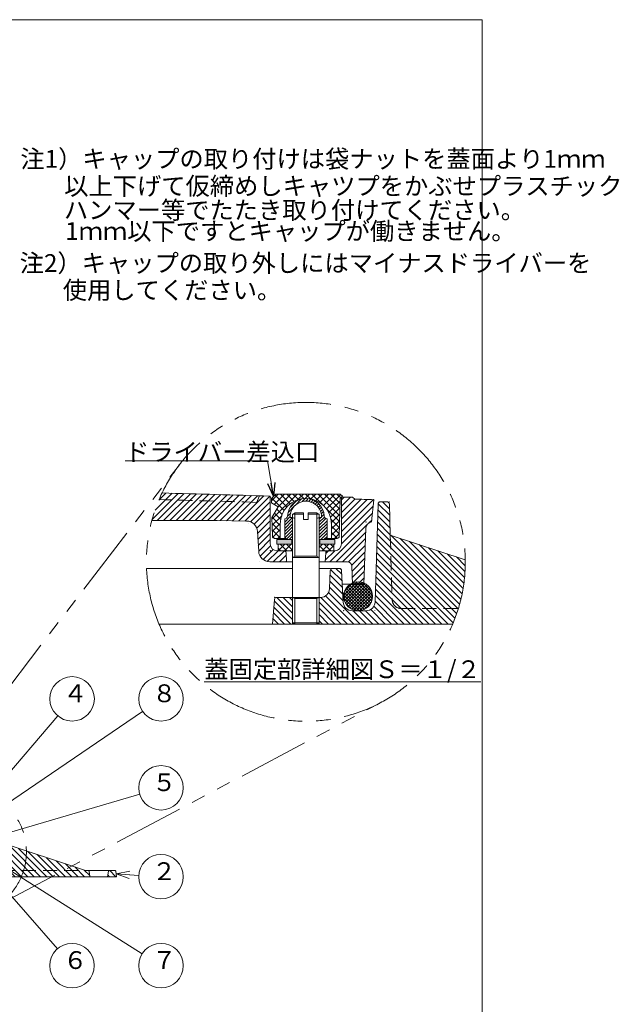
# Model space of a CAD drawing. Units: inches. Extents: x 636 to 2125, y -2594 to -744.
# Drawn here: x 1451 to 2125, y -1851 to -744 of the extents above; entities that cross this region are included whole.
import ezdxf

# ---------------------------------------------------------------- set-up
doc = ezdxf.new("R2010")
doc.units = ezdxf.units.IN
doc.header["$LTSCALE"] = 5
doc.header["$MEASUREMENT"] = 0
doc.header["$PDMODE"] = 65
doc.header["$PDSIZE"] = 0.2
doc.linetypes.add('HIDDEN2', pattern=[4.7625, 3.175, -1.5875])
doc.linetypes.add('PHANTOM2', pattern=[31.75, 15.875, -3.175, 3.175, -3.175, 3.175, -3.175])
doc.layers.add('1', color=7, linetype='Continuous', lineweight=0)
doc.styles.add('MTSTANDARD', font='MONOTXT.shx', dxfattribs={"bigfont": 'EXTFONT.shx'})
doc.styles.get("Standard").update_dxf_attribs({"font": 'MONOTXT.shx', "width": 0.8, "bigfont": 'EXTFONT.shx'})
doc.dimstyles.new('DIMSTYEX_3', dxfattribs={"dimscale": 5, "dimtxt": 4, "dimasz": 3, "dimexe": 1, "dimexo": 1, "dimgap": 0, "dimtad": 3, "dimdec": 3, "dimdsep": 46, "dimtxsty": 'Standard', "dimblk": 'OPEN30', "dimcen": 0, "dimclrd": 1, "dimclre": 1, "dimclrt": 7, "dimadec": 3, "dimazin": 2, "dimtfac": 0.5, "dimtdec": 4, "dimtofl": 0, "dimtmove": 0, "dimatfit": 3, "dimldrblk": 'OPEN30', "dimfxl": 1, "dimtolj": 1, "dimtzin": 0, "dimlwd": -1, "dimlwe": -1, "dimarcsym": 0})
pattern_1 = [(315, (0, 0), (3.535534, 3.535534), [])]
pattern_2 = [(45, (0, 0), (-3.535534, 3.535534), []), (135, (0, 0), (-3.535534, -3.535534), [])]

# ---------------------------------------------------------------- blocks, each defined once
blk = doc.blocks.new('_OPEN30')
at = {"color": 0, "linetype": 'ByBlock', "lineweight": -2}
for p, q in [((-1, 0.268), (0, 0)), ((-1, 0.268), (0, 0)), ((0, 0), (-1, -0.268)), ((0, 0), (-1, 0)), ((0, 0), (-1, -0.268)), ((0, 0), (-1, 0))]:
    blk.add_line(p, q, dxfattribs=at)
blk = doc.blocks.new('BALN2')
at = {"layer": '1', "color": 1, "linetype": 'ByBlock'}
blk.add_circle((123.1, 144.7), 25, dxfattribs=at)
at = {"layer": '1', "color": 7, "linetype": 'Continuous', "insert": (113.1, 134.7), "char_height": 20, "attachment_point": 7, "line_spacing_factor": 0.78125, "style": 'MTSTANDARD'}
blk.add_mtext('４', dxfattribs=at)
at = {"layer": '1', "color": 1, "linetype": 'ByBlock'}
blk.add_leader([(0, 0), (106.9, 125.7)], dimstyle='DIMSTYEX_3', override={"dimclrd": 0}, dxfattribs=at)
blk = doc.blocks.new('BALN3')
at = {"layer": '1', "color": 1, "linetype": 'ByBlock'}
blk.add_circle((210.1, 62), 25, dxfattribs=at)
at = {"layer": '1', "color": 7, "linetype": 'Continuous', "insert": (200.1, 52), "char_height": 20, "attachment_point": 7, "line_spacing_factor": 0.78125, "style": 'MTSTANDARD'}
blk.add_mtext('５', dxfattribs=at)
at = {"layer": '1', "color": 1, "linetype": 'ByBlock'}
blk.add_leader([(0, 0), (186.1, 54.9)], dimstyle='DIMSTYEX_3', override={"dimclrd": 0}, dxfattribs=at)
blk = doc.blocks.new('BALN4')
at = {"layer": '1', "color": 1, "linetype": 'ByBlock'}
blk.add_circle((95.9, -110), 25, dxfattribs=at)
at = {"layer": '1', "color": 7, "linetype": 'Continuous', "insert": (85.9, -120), "char_height": 20, "attachment_point": 7, "line_spacing_factor": 0.78125, "style": 'MTSTANDARD'}
blk.add_mtext('６', dxfattribs=at)
at = {"layer": '1', "color": 1, "linetype": 'ByBlock'}
blk.add_leader([(0, 0), (79.5, -91.2)], dimstyle='DIMSTYEX_3', override={"dimclrd": 0}, dxfattribs=at)
blk = doc.blocks.new('BALN5')
at = {"layer": '1', "color": 1, "linetype": 'ByBlock'}
blk.add_circle((210.6, -133), 25, dxfattribs=at)
at = {"layer": '1', "color": 7, "linetype": 'Continuous', "insert": (200.6, -143), "char_height": 20, "attachment_point": 7, "line_spacing_factor": 0.78125, "style": 'MTSTANDARD'}
blk.add_mtext('７', dxfattribs=at)
at = {"layer": '1', "color": 1, "linetype": 'ByBlock'}
blk.add_leader([(0, 0), (189.4, -119.6)], dimstyle='DIMSTYEX_3', override={"dimclrd": 0}, dxfattribs=at)
blk = doc.blocks.new('BALN6')
at = {"layer": '1', "color": 1, "linetype": 'ByBlock'}
blk.add_circle((207.6, 141.5), 25, dxfattribs=at)
at = {"layer": '1', "color": 7, "linetype": 'Continuous', "insert": (197.6, 131.5), "char_height": 20, "attachment_point": 7, "line_spacing_factor": 0.78125, "style": 'MTSTANDARD'}
blk.add_mtext('８', dxfattribs=at)
at = {"layer": '1', "color": 1, "linetype": 'ByBlock'}
blk.add_leader([(0, 0), (186.9, 127.4)], dimstyle='DIMSTYEX_3', override={"dimclrd": 0}, dxfattribs=at)
blk = doc.blocks.new('BALN7')
at = {"layer": '1', "color": 1, "linetype": 'ByBlock'}
blk.add_circle((50.4, -3.1), 25, dxfattribs=at)
at = {"layer": '1', "color": 7, "linetype": 'Continuous', "insert": (40.4, -13.1), "char_height": 20, "attachment_point": 7, "line_spacing_factor": 0.78125, "style": 'MTSTANDARD'}
blk.add_mtext('２', dxfattribs=at)
at = {"layer": '1', "color": 1, "linetype": 'ByBlock'}
blk.add_leader([(0, 0), (25.5, -1.6)], dimstyle='DIMSTYEX_3', override={"dimclrd": 0}, dxfattribs=at)

msp = doc.modelspace()

# ---------------------------------------------------------------- hatches: boundary and pattern name
at = {"layer": '1', "linetype": 'Continuous'}
h = msp.add_hatch(dxfattribs=at)
h.set_pattern_fill('_U', scale=5, angle=45, style=0, pattern_type=0)
h.set_pattern_definition([(45, (0, 0), (-3.535534, 3.535534), [])])
edge = h.paths.add_edge_path(flags=0)
edge.add_line((1732.9101, -1281.3058), (1731.6601, -1280.0558))
edge.add_line((1731.6601, -1280.0558), (1731.8192, -1279.8967))
edge.add_arc((1047.9101, -22676.5216), 21407.5521, 88.16925476, 88.49210523)
edge.add_arc((1772.9101, -1353.8058), 179.2499, 154.4100012, 165.0191513)
edge.add_line((1599.7525, -1307.4704), (1672.9101, -1307.345))
edge.add_line((1672.9101, -1307.345), (1706.2014, -1307.9486))
edge.add_arc((1705.9748, -1320.4465), 12.5, 2.6961213, 88.9612528, ccw=False)
edge.add_line((1718.461, -1319.8586), (1719.8492, -1341.8376))
edge.add_arc((1732.3353, -1341.2496), 12.5, 182.6961213, 270)
edge.add_line((1732.3353, -1353.7496), (1751.2434, -1353.7496))
edge.add_line((1751.2434, -1353.7496), (1750.5657, -1343.5833))
edge.add_arc((1748.0712, -1343.7496), 2.5, 3.8140748, 77.8276061)
edge.add_line((1748.5984, -1341.3058), (1741.6601, -1341.3058))
edge.add_line((1741.6601, -1341.3058), (1741.6601, -1341.2496))
edge.add_line((1741.6601, -1341.2496), (1740.4101, -1341.2496))
edge.add_arc((1740.4101, -1333.7496), 7.5, 180, 270, ccw=False)
edge.add_line((1732.9101, -1333.7496), (1732.9101, -1281.3058))
edge = h.paths.add_edge_path(flags=0)
edge.add_arc((1847.6494, -1316.404), 7.5, 97.5795141, 177.9545915, ccw=False)
edge.add_line((1846.6601, -1308.9695), (1849.1601, -1283.9695))
edge.add_arc((1047.9101, -22676.5216), 21407.5521, 87.85501076, 87.9119237)
edge.add_line((1827.9101, -1283.1841), (1825.4101, -1281.2496))
edge.add_line((1825.4101, -1281.2496), (1812.9663, -1281.2496))
edge.add_line((1812.9663, -1281.2496), (1812.9101, -1281.3058))
edge.add_line((1812.9101, -1281.3058), (1812.9101, -1333.7496))
edge.add_arc((1805.4101, -1333.7496), 7.5, 270, 360, ccw=False)
edge.add_line((1805.4101, -1341.2496), (1804.1601, -1341.2496))
edge.add_line((1804.1601, -1341.2496), (1804.1601, -1341.3058))
edge.add_line((1804.1601, -1341.3058), (1797.2219, -1341.3058))
edge.add_arc((1797.749, -1343.7496), 2.5, 102.1723939, 176.1859252)
edge.add_line((1795.2545, -1343.5833), (1794.5768, -1353.7496))
edge.add_line((1794.5768, -1353.7496), (1819.7498, -1353.7496))
edge.add_arc((1819.7498, -1358.7496), 5, 1.8630307, 90, ccw=False)
edge.add_line((1824.7471, -1358.5871), (1825.3629, -1377.5194))
edge.add_arc((1831.6601, -1392.4996), 16.25, 67.1824316, 112.8001538, ccw=False)
edge.add_line((1837.9618, -1377.5213), (1840.1541, -1316.1363))
h = msp.add_hatch(dxfattribs=at)
h.set_pattern_fill('_U', scale=2.5, angle=45, style=0, pattern_type=0)
h.set_pattern_definition([(45, (0, 0), (-1.767767, 1.767767), [])])
edge = h.paths.add_edge_path(flags=0)
edge.add_line((1757.9054, -1303.8058), (1755.2915, -1303.8058))
edge.add_arc((1772.9054, -1303.1808), 17.625, -2.0321913, 182.0321913, ccw=False)
edge.add_line((1790.5193, -1303.8058), (1787.9101, -1303.8058))
edge.add_line((1787.9101, -1303.8058), (1787.9101, -1328.8011))
edge.add_line((1787.9101, -1328.8011), (1793.5304, -1328.8004))
edge.add_line((1793.5304, -1328.8004), (1796.6554, -1326.9962))
edge.add_line((1796.6554, -1326.9962), (1796.6554, -1305.6155))
edge.add_line((1796.6554, -1305.6155), (1794.7658, -1304.5246))
edge.add_arc((1796.0158, -1302.3595), 2.5, 182.0354026, 240, ccw=False)
edge.add_arc((1772.9054, -1303.1808), 20.625, 2.0354026, 90.0333968)
edge.add_arc((1772.9101, -1311.3058), 28.75, 90, 90.0333968, ccw=False)
edge.add_arc((1772.9101, -1311.3058), 28.75, 0, 90, ccw=False)
edge.add_line((1801.6601, -1311.3058), (1801.6601, -1327.5558))
edge.add_line((1801.6601, -1327.5558), (1807.9786, -1327.5558))
edge.add_arc((1807.9786, -1325.0558), 2.5, 270, 358.4078897)
edge.add_line((1810.4777, -1325.1253), (1811.6609, -1282.5551))
edge.add_line((1811.6609, -1282.5551), (1814.1601, -1280.0558))
edge.add_line((1814.1601, -1280.0558), (1811.6601, -1277.5558))
edge.add_line((1811.6601, -1277.5558), (1772.9101, -1277.5558))
edge.add_line((1772.9101, -1277.5558), (1734.1601, -1277.5558))
edge.add_line((1734.1601, -1277.5558), (1731.6601, -1280.0558))
edge.add_line((1731.6601, -1280.0558), (1734.1593, -1282.5551))
edge.add_line((1734.1593, -1282.5551), (1735.3425, -1325.1253))
edge.add_arc((1737.8416, -1325.0558), 2.5, 181.5921103, 270)
edge.add_line((1737.8416, -1327.5558), (1750.1182, -1327.5558))
edge.add_line((1750.1182, -1327.5558), (1752.2898, -1328.8058))
edge.add_line((1752.2898, -1328.8058), (1757.9054, -1328.8051))
edge.add_line((1757.9054, -1328.8051), (1757.9054, -1303.8058))
edge = h.paths.add_edge_path(flags=0)
edge.add_arc((1772.9101, -1311.3058), 28.75, 0, 90, ccw=False)
edge.add_line((1801.6601, -1311.3058), (1801.6601, -1327.5558))
edge.add_line((1801.6601, -1327.5558), (1807.9786, -1327.5558))
edge.add_arc((1807.9786, -1325.0558), 2.5, 270, 358.4078897)
edge.add_line((1810.4777, -1325.1253), (1811.6609, -1282.5551))
edge.add_line((1811.6609, -1282.5551), (1814.1601, -1280.0558))
edge.add_line((1814.1601, -1280.0558), (1811.6601, -1277.5558))
edge.add_line((1811.6601, -1277.5558), (1772.9101, -1277.5558))
edge.add_line((1772.9101, -1277.5558), (1734.1601, -1277.5558))
edge.add_line((1734.1601, -1277.5558), (1731.6601, -1280.0558))
edge.add_line((1731.6601, -1280.0558), (1734.1593, -1282.5551))
edge.add_line((1734.1593, -1282.5551), (1735.3425, -1325.1253))
edge.add_arc((1737.8416, -1325.0558), 2.5, 181.5921103, 270)
edge.add_line((1737.8416, -1327.5558), (1750.1182, -1327.5558))
edge.add_line((1750.1182, -1327.5558), (1749.1554, -1327.0016))
edge.add_line((1749.1554, -1327.0016), (1749.1554, -1305.6101))
edge.add_line((1749.1554, -1305.6101), (1751.0422, -1304.524))
edge.add_arc((1749.795, -1302.3573), 2.5, 299.9249721, 357.9590939)
edge.add_arc((1772.9054, -1303.1808), 20.625, 89.9868437, 177.9590939, ccw=False)
h = msp.add_hatch(dxfattribs=at)
h.set_pattern_fill('_U', scale=5, angle=45, style=0, double=1, pattern_type=0)
h.set_pattern_definition(pattern_2)
edge = h.paths.add_edge_path(flags=0)
edge.add_arc((1772.8933, -1311.3058), 28.75, 90, 180)
edge.add_line((1744.1433, -1311.3058), (1744.1433, -1327.5558))
edge.add_line((1744.1433, -1327.5558), (1737.8161, -1327.5558))
edge.add_arc((1737.8161, -1325.0558), 2.5, 269.4293379, 270, ccw=False)
edge.add_arc((1737.7912, -1325.0558), 2.5, 181.5921103, 270, ccw=False)
edge.add_line((1735.2921, -1325.1253), (1734.7024, -1303.908))
edge.add_line((1734.7024, -1303.908), (1741.6433, -1291.886))
edge.add_line((1741.6433, -1291.886), (1734.2496, -1287.6172))
edge.add_line((1734.2496, -1287.6172), (1734.1099, -1282.5891))
edge.add_line((1734.1099, -1282.5891), (1739.1861, -1277.5558))
edge.add_line((1739.1861, -1277.5558), (1772.8933, -1277.5558))
edge.add_line((1772.8933, -1277.5558), (1811.6433, -1277.5558))
edge.add_line((1811.6433, -1277.5558), (1814.1433, -1280.0558))
edge.add_line((1814.1433, -1280.0558), (1811.6441, -1282.5551))
edge.add_line((1811.6441, -1282.5551), (1810.4609, -1325.1253))
edge.add_arc((1807.9619, -1325.0558), 2.5, 270, 358.4078897, ccw=False)
edge.add_line((1807.9619, -1327.5558), (1801.6433, -1327.5558))
edge.add_line((1801.6433, -1327.5558), (1801.6433, -1311.3058))
edge.add_arc((1772.8933, -1311.3058), 28.75, 0, 90)
h = msp.add_hatch(dxfattribs=at)
h.set_pattern_fill('_U', scale=5, angle=315, style=0, pattern_type=0)
h.set_pattern_definition(pattern_1)
edge = h.paths.add_edge_path(flags=0)
edge.add_line((1944.3165, -1406.2496), (1879.9646, -1406.2496))
edge.add_arc((1879.9646, -1396.2496), 10, 181.718358, 270, ccw=False)
edge.add_line((1869.9691, -1396.5495), (1867.7851, -1323.7496))
edge.add_line((1867.7851, -1323.7496), (1866.7329, -1288.6747))
edge.add_arc((1864.234, -1288.7496), 2.5, 1.718358, 90)
edge.add_line((1864.234, -1286.2496), (1856.5847, -1286.2496))
edge.add_arc((1856.5847, -1288.7496), 2.5, 90, 178.2465951)
edge.add_line((1854.0859, -1288.6731), (1850.7069, -1399.0556))
edge.add_arc((1840.7115, -1398.7496), 10, 270, 358.2465951, ccw=False)
edge.add_line((1840.7115, -1408.7496), (1824.8976, -1408.7496))
edge.add_arc((1824.8976, -1398.7496), 10, 183.0127875, 270, ccw=False)
edge.add_line((1814.9114, -1399.2752), (1813.0348, -1363.6182))
edge.add_arc((1810.5382, -1363.7496), 2.5, 3.0127875, 90)
edge.add_line((1810.5382, -1361.2496), (1802.8121, -1361.2496))
edge.add_arc((1802.8121, -1363.7496), 2.5, 90, 177.70939)
edge.add_line((1800.3141, -1363.6497), (1799.4941, -1384.1493))
edge.add_arc((1789.5021, -1383.7496), 10, 270, 357.70939, ccw=False)
edge.add_line((1789.5021, -1393.7496), (1787.9101, -1393.7496))
edge.add_line((1787.9101, -1393.7496), (1787.9101, -1422.3063))
edge.add_line((1787.9101, -1422.3063), (1785.4101, -1423.7496))
edge.add_line((1785.4101, -1423.7496), (1797.9101, -1423.7496))
edge.add_line((1797.9101, -1423.7496), (1937.9507, -1423.7496))
edge.add_arc((1772.9101, -1353.8058), 179.2499, 337.0328856, 342.9878999)
edge = h.paths.add_edge_path(flags=0)
edge.add_line((1757.9101, -1393.7496), (1740.2104, -1393.7496))
edge.add_arc((1740.2104, -1396.2496), 2.5, 90, 175.2363583)
edge.add_line((1737.7191, -1396.042), (1735.4101, -1423.7496))
edge.add_line((1735.4101, -1423.7496), (1757.9101, -1423.7496))
edge.add_line((1757.9101, -1423.7496), (1757.9101, -1393.7496))
edge = h.paths.add_edge_path(flags=0)
edge.add_line((1952.1459, -1351.5607), (1867.7851, -1323.7496))
edge.add_line((1867.7851, -1323.7496), (1869.9691, -1396.5495))
edge.add_arc((1879.9646, -1396.2496), 10, 181.718358, 270)
edge.add_line((1879.9646, -1406.2496), (1944.3165, -1406.2496))
edge.add_arc((1772.9101, -1353.8058), 179.2499, 342.9878999, 360.7176744)
h = msp.add_hatch(color=7, dxfattribs=at)
h.paths.add_polyline_path([(1757.2851, -1328.8058), (1740.4101, -1328.8058), (1740.4101, -1333.8058), (1757.2851, -1333.8058)], flags=0)
h.paths.add_polyline_path([(1805.4101, -1328.8058), (1788.5351, -1328.8058), (1788.5351, -1333.8058), (1805.4101, -1333.8058)], flags=0)
h = msp.add_hatch(dxfattribs=at)
h.set_pattern_fill('_U', scale=5, angle=45, style=0, double=1, pattern_type=0)
h.set_pattern_definition(pattern_2)
edge = h.paths.add_edge_path(flags=0)
edge.add_line((1757.9101, -1333.8058), (1741.6601, -1333.8058))
edge.add_line((1741.6601, -1333.8058), (1741.6601, -1341.2496))
edge.add_line((1741.6601, -1341.2496), (1748.0712, -1341.2496))
edge.add_arc((1748.0712, -1343.7496), 2.5, 77.8276061, 90, ccw=False)
edge.add_line((1748.5984, -1341.3058), (1757.9101, -1341.3058))
edge.add_line((1757.9101, -1341.3058), (1757.9101, -1333.8058))
edge = h.paths.add_edge_path(flags=0)
edge.add_line((1804.1601, -1333.8058), (1787.9101, -1333.8058))
edge.add_line((1787.9101, -1333.8058), (1787.9101, -1341.3058))
edge.add_line((1787.9101, -1341.3058), (1795.4101, -1341.3058))
edge.add_line((1795.4101, -1341.3058), (1797.2219, -1341.3058))
edge.add_arc((1797.749, -1343.7496), 2.5, 90, 102.1723939, ccw=False)
edge.add_line((1797.749, -1341.2496), (1804.1601, -1341.2496))
edge.add_line((1804.1601, -1341.2496), (1804.1601, -1333.8058))
h = msp.add_hatch(dxfattribs=at)
h.set_pattern_fill('_U', scale=2.5, angle=45, style=0, double=1, pattern_type=0)
h.set_pattern_definition([(45, (0, 0), (-1.767767, 1.767767), []), (135, (0, 0), (-1.767767, -1.767767), [])])
edge = h.paths.add_edge_path(flags=0)
edge.add_arc((1831.6601, -1392.4996), 16.25, 67.1824316, 112.8001538)
edge.add_line((1825.3629, -1377.5194), (1825.4101, -1378.9695))
edge.add_line((1825.4101, -1378.9695), (1837.9101, -1378.9695))
edge.add_line((1837.9101, -1378.9695), (1837.9618, -1377.5213))
edge = h.paths.add_edge_path(flags=0)
edge.add_line((1837.9618, -1377.5213), (1837.9101, -1378.9695))
edge.add_line((1837.9101, -1378.9695), (1825.4101, -1378.9695))
edge.add_line((1825.4101, -1378.9695), (1822.6602, -1378.9695))
edge.add_arc((1831.6601, -1392.4996), 16.25, 123.6307137, 427.1824316)
edge = h.paths.add_edge_path(flags=0)
edge.add_arc((1831.6601, -1392.4996), 16.25, 112.8001538, 123.6307137)
edge.add_line((1822.6602, -1378.9695), (1825.4101, -1378.9695))
edge.add_line((1825.4101, -1378.9695), (1825.3629, -1377.5194))
h = msp.add_hatch(dxfattribs=at)
h.set_pattern_fill('_U', scale=5, angle=315, style=0, pattern_type=0)
h.set_pattern_definition(pattern_1)
edge = h.paths.add_edge_path(flags=0)
edge.add_arc((1558.1753, -1701.8732), 1, 8.1301024, 90)
edge.add_line((1558.1753, -1700.8732), (1551.9098, -1700.8732))
edge.add_arc((1551.9098, -1701.8732), 1, 90, 171.8698976)
edge.add_line((1550.9199, -1701.7318), (1550.0426, -1707.8732))
edge.add_line((1550.0426, -1707.8732), (1560.0426, -1707.8732))
edge.add_line((1560.0426, -1707.8732), (1559.1652, -1701.7318))
edge = h.paths.add_edge_path(flags=0)
edge.add_arc((1528.1753, -1701.8732), 1, 8.1301024, 90)
edge.add_line((1528.1753, -1700.8732), (1525.0426, -1700.8732))
edge.add_line((1525.0426, -1700.8732), (1429.8135, -1700.8732))
edge.add_arc((1429.8135, -1696.8732), 4, 181.718358, 270, ccw=False)
edge.add_line((1425.8153, -1696.9931), (1424.9417, -1667.8732))
edge.add_line((1424.9417, -1667.8732), (1424.5208, -1653.8432))
edge.add_arc((1423.5212, -1653.8732), 1, 1.718358, 90)
edge.add_line((1423.5212, -1652.8732), (1420.4615, -1652.8732))
edge.add_arc((1420.4615, -1653.8732), 1, 90, 178.2465951)
edge.add_line((1419.462, -1653.8426), (1418.1104, -1697.9956))
edge.add_arc((1414.1123, -1697.8732), 4, 270, 358.2465951, ccw=False)
edge.add_line((1414.1123, -1701.8732), (1407.7867, -1701.8732))
edge.add_arc((1407.7867, -1697.8732), 4, 183.0127875, 270, ccw=False)
edge.add_line((1403.7922, -1698.0834), (1403.0416, -1683.8206))
edge.add_arc((1402.0429, -1683.8732), 1, 3.0127875, 90)
edge.add_line((1402.0429, -1682.8732), (1398.9525, -1682.8732))
edge.add_arc((1398.9525, -1683.8732), 1, 90, 177.70939)
edge.add_line((1397.9533, -1683.8332), (1397.6253, -1692.0331))
edge.add_arc((1393.6285, -1691.8732), 4, 270, 357.70939, ccw=False)
edge.add_line((1393.6285, -1695.8732), (1392.9917, -1695.8732))
edge.add_line((1392.9917, -1695.8732), (1392.9917, -1707.2959))
edge.add_line((1392.9917, -1707.2959), (1391.9917, -1707.8732))
edge.add_line((1391.9917, -1707.8732), (1396.9917, -1707.8732))
edge.add_line((1396.9917, -1707.8732), (1530.0426, -1707.8732))
edge.add_line((1530.0426, -1707.8732), (1529.1652, -1701.7318))
edge = h.paths.add_edge_path(flags=0)
edge.add_line((1424.9417, -1667.8732), (1425.8153, -1696.9931))
edge.add_arc((1429.8135, -1696.8732), 4, 181.718358, 270)
edge.add_line((1429.8135, -1700.8732), (1525.0426, -1700.8732))
edge.add_line((1525.0426, -1700.8732), (1424.9417, -1667.8732))
edge = h.paths.add_edge_path(flags=0)
edge.add_line((1380.9917, -1695.8732), (1373.9118, -1695.8732))
edge.add_arc((1373.9118, -1696.8732), 1, 90, 175.2363583)
edge.add_line((1372.9153, -1696.7902), (1371.9917, -1707.8732))
edge.add_line((1371.9917, -1707.8732), (1380.9917, -1707.8732))
edge.add_line((1380.9917, -1707.8732), (1380.9917, -1695.8732))
edge = h.paths.add_edge_path(flags=0)
edge.add_arc((795.0309, -1683.8732), 1, 2.29061, 90)
edge.add_line((795.0309, -1682.8732), (791.9404, -1682.8732))
edge.add_arc((791.9404, -1683.8732), 1, 90, 176.9872125)
edge.add_line((790.9418, -1683.8206), (790.1911, -1698.0834))
edge.add_arc((786.1967, -1697.8732), 4, 270, 356.9872125, ccw=False)
edge.add_line((786.1967, -1701.8732), (779.8711, -1701.8732))
edge.add_arc((779.8711, -1697.8732), 4, 181.7534049, 270, ccw=False)
edge.add_line((775.873, -1697.9956), (774.5214, -1653.8426))
edge.add_arc((773.5218, -1653.8732), 1, 1.7534049, 90)
edge.add_line((773.5218, -1652.8732), (770.4621, -1652.8732))
edge.add_arc((770.4621, -1653.8732), 1, 90, 178.281642)
edge.add_line((769.4626, -1653.8432), (768.1081, -1698.9931))
edge.add_arc((764.1099, -1698.8732), 4, 270, 358.281642, ccw=False)
edge.add_line((764.1099, -1702.8732), (763.6097, -1702.8732))
edge.add_arc((763.6097, -1701.8732), 1, 206.5650512, 270, ccw=False)
edge.add_line((762.7153, -1702.3204), (762.2681, -1701.426))
edge.add_arc((761.3737, -1701.8732), 1, 26.5650512, 90)
edge.add_line((761.3737, -1700.8732), (753.859, -1700.8732))
edge.add_arc((753.859, -1701.8732), 1, 90, 171.8698976)
edge.add_line((752.869, -1701.7318), (751.9917, -1707.8732))
edge.add_line((751.9917, -1707.8732), (796.9917, -1707.8732))
edge.add_line((796.9917, -1707.8732), (796.0301, -1683.8332))

# ---------------------------------------------------------------- linework, layer by layer
at = {"layer": '1', "color": 7, "linetype": 'Continuous'}
for p, q in [((635.9808, -744.1593), (1970.9808, -744.1593)), ((1970.9808, -744.1593), (1970.9808, -2594.1593)), ((1732.9101, -1333.7496), (1732.9101, -1279.9316)), ((1734.1099, -1282.5891), (1739.1861, -1277.5558)), ((1734.1099, -1282.5891), (1734.2496, -1287.6172)), ((1739.1861, -1277.5558), (1772.8933, -1277.5558)), ((1772.8933, -1277.5558), (1811.6433, -1277.5558)), ((1811.6441, -1282.5551), (1810.4609, -1325.1253)), ((1811.6433, -1277.5558), (1814.1433, -1280.0558)), ((1814.1433, -1280.0558), (1811.6441, -1282.5551)), ((1812.9101, -1333.7496), (1812.9101, -1281.3058)), ((1812.9663, -1281.2496), (1825.4101, -1281.2496)), ((1825.4101, -1281.2496), (1827.9101, -1283.1841)), ((1849.1601, -1283.9695), (1846.6601, -1308.9695)), ((1734.2496, -1287.6172), (1741.6433, -1291.886)), ((1741.6433, -1291.886), (1734.6534, -1303.9929)), ((1850.7069, -1399.0556), (1854.0859, -1288.6731)), ((1856.5847, -1286.2496), (1864.234, -1286.2496)), ((1866.7329, -1288.6747), (1867.7851, -1323.7496)), ((1734.7024, -1303.908), (1735.2921, -1325.1253)), ((1751.0422, -1304.524), (1749.1554, -1305.6101)), ((1749.1554, -1327.0016), (1749.1554, -1305.6101)), ((1757.9054, -1303.8058), (1755.2915, -1303.8058)), ((1757.9054, -1303.8058), (1757.9054, -1328.8058)), ((1760.4054, -1305.2492), (1757.9054, -1303.8058)), ((1760.4101, -1298.7496), (1757.9101, -1300.193)), ((1757.9101, -1300.193), (1757.9101, -1422.3063)), ((1770.4101, -1300.193), (1757.9101, -1300.193)), ((1760.4101, -1298.7496), (1760.4101, -1347.3063)), ((1760.4101, -1298.7496), (1770.4101, -1298.7496)), ((1770.4101, -1306.2496), (1770.4101, -1298.7496)), ((1775.4101, -1306.2496), (1770.4101, -1306.2496)), ((1775.4101, -1298.7496), (1785.4101, -1298.7496)), ((1775.4101, -1298.7496), (1775.4101, -1306.2496)), ((1787.9101, -1300.193), (1775.4101, -1300.193)), ((1787.9054, -1303.8058), (1785.4054, -1305.2492)), ((1785.4101, -1347.3063), (1785.4101, -1298.7496)), ((1787.9101, -1300.193), (1785.4101, -1298.7496)), ((1787.9054, -1328.8058), (1787.9054, -1303.8058)), ((1787.9101, -1422.3063), (1787.9101, -1300.193)), ((1790.5193, -1303.8058), (1787.9101, -1303.8058)), ((1794.7658, -1304.5246), (1796.6554, -1305.6155)), ((1796.6554, -1305.6155), (1796.6554, -1326.9962)), ((1599.7525, -1307.4704), (1672.9101, -1307.345)), ((1672.9101, -1307.345), (1706.2014, -1307.9486)), ((1744.1433, -1311.3058), (1744.1433, -1327.5558)), ((1801.6433, -1311.3058), (1801.6433, -1327.5558)), ((1840.1541, -1316.1363), (1837.9101, -1378.9695)), ((1719.8492, -1341.8376), (1718.461, -1319.8586)), ((1744.1433, -1327.5558), (1737.8161, -1327.5558)), ((1744.1433, -1327.5558), (1750.1182, -1327.5558)), ((1752.2898, -1328.8058), (1749.1554, -1327.0016)), ((1793.5304, -1328.8004), (1796.6554, -1326.9962)), ((1807.9619, -1327.5558), (1795.686, -1327.5558)), ((1867.7851, -1323.7496), (1952.1459, -1351.5607)), ((1740.4101, -1333.8058), (1740.4101, -1328.8058)), ((1740.4101, -1328.8058), (1757.9101, -1328.8058)), ((1757.9101, -1333.8058), (1740.4101, -1333.8058)), ((1741.6601, -1341.3058), (1741.6601, -1333.8058)), ((1757.2851, -1333.8058), (1757.2851, -1328.8058)), ((1757.9101, -1341.3058), (1757.9101, -1333.8058)), ((1787.9101, -1328.8058), (1805.4101, -1328.8058)), ((1787.9101, -1341.3058), (1787.9101, -1333.8058)), ((1805.4101, -1333.8058), (1787.9101, -1333.8058)), ((1788.5351, -1333.8058), (1788.5351, -1328.8058)), ((1804.1601, -1333.8058), (1804.1601, -1341.3058)), ((1805.4101, -1328.8058), (1805.4101, -1333.8058)), ((1748.0712, -1341.2496), (1740.4101, -1341.2496)), ((1757.9101, -1341.3058), (1741.6601, -1341.3058)), ((1750.4101, -1341.3058), (1757.9101, -1341.3058)), ((1751.2434, -1353.7496), (1750.5657, -1343.5833)), ((1760.4101, -1347.3063), (1757.9101, -1348.7496)), ((1787.9101, -1348.7496), (1757.9101, -1348.7496)), ((1760.4101, -1347.3063), (1785.4101, -1347.3063)), ((1787.9101, -1348.7496), (1785.4101, -1347.3063)), ((1795.4101, -1341.2496), (1787.9101, -1341.2496)), ((1804.1601, -1341.3058), (1787.9101, -1341.3058)), ((1794.5768, -1353.7496), (1795.2545, -1343.5833)), ((1797.749, -1341.2496), (1805.4101, -1341.2496)), ((1593.8148, -1361.2496), (1757.9101, -1361.2496)), ((1751.2434, -1353.7496), (1732.3353, -1353.7496)), ((1751.2434, -1353.7496), (1757.9101, -1353.7496)), ((1787.9101, -1353.7496), (1819.7498, -1353.7496)), ((1787.9101, -1361.2496), (1800.4101, -1361.2496)), ((1802.8121, -1361.2496), (1810.5382, -1361.2496)), ((1824.7471, -1358.5871), (1825.4101, -1378.9695)), ((1799.4941, -1384.1493), (1800.3141, -1363.6497)), ((1813.0348, -1363.6182), (1814.9114, -1399.2752)), ((1813.9627, -1378.9695), (1825.4101, -1378.9695)), ((1837.9101, -1378.9695), (1825.4101, -1378.9695)), ((1789.5021, -1393.7496), (1740.2104, -1393.7496)), ((1757.9101, -1393.7496), (1757.9101, -1423.7496)), ((1787.9101, -1393.7496), (1757.9101, -1393.7496)), ((1757.9101, -1393.7496), (1760.4101, -1395.193)), ((1787.9101, -1393.7496), (1785.4101, -1395.193)), ((1787.9101, -1423.7496), (1787.9101, -1393.7496)), ((1737.7191, -1396.042), (1735.4101, -1423.7496)), ((1760.4101, -1395.193), (1760.4101, -1423.7496)), ((1785.4101, -1395.193), (1760.4101, -1395.193)), ((1785.4101, -1395.193), (1785.4101, -1423.7496)), ((1824.8976, -1408.7496), (1840.7115, -1408.7496)), ((1607.8695, -1423.7496), (1797.9101, -1423.7496)), ((1735.4101, -1423.7496), (1797.9101, -1423.7496)), ((1787.9101, -1422.3063), (1757.9101, -1422.3063)), ((1757.9101, -1422.3063), (1760.4101, -1423.7496)), ((1785.4101, -1423.7496), (1760.4101, -1423.7496)), ((1787.9101, -1422.3063), (1785.4101, -1423.7496)), ((1937.9507, -1423.7496), (1797.9101, -1423.7496)), ((1424.9417, -1667.8732), (1525.0426, -1700.8732)), ((1525.0426, -1700.8732), (1558.1753, -1700.8732)), ((1529.1652, -1701.7318), (1530.0426, -1707.8732)), ((1550.9199, -1701.7318), (1550.0426, -1707.8732)), ((1559.1652, -1701.7318), (1560.0426, -1707.8732)), ((1560.0426, -1707.8732), (1396.9917, -1707.8732))]:
    msp.add_line(p, q, dxfattribs=at)
at = {"layer": '1', "color": 7, "linetype": 'PHANTOM2'}
for p, q in [((1330.1179, -1636.235), (1630.7257, -1244.6541)), ((1420.5492, -1743.2579), (1856.8039, -1512.2115))]:
    msp.add_line(p, q, dxfattribs=at)
at = {"layer": '1', "color": 7, "linetype": 'HIDDEN2'}
for p, q in [((1720.4101, -1280.4292), (1717.9101, -1286.6475)), ((1867.7851, -1323.7496), (1869.9691, -1396.5495)), ((1879.9646, -1406.2496), (1944.3165, -1406.2496)), ((1429.8135, -1700.8732), (1525.0426, -1700.8732))]:
    msp.add_line(p, q, dxfattribs=at)
at = {"layer": '1', "color": 7, "linetype": 'PHANTOM2'}
for centre, radius in [((1772.9101, -1353.8058), 179.2499), ((1386.9917, -1679.8957), 71.7)]:
    msp.add_circle(centre, radius, dxfattribs=at)
at = {"layer": '1', "color": 7, "linetype": 'Continuous'}
msp.add_circle((1831.6601, -1392.4996), 16.25, dxfattribs=at)
at = {"layer": '1', "color": 7, "linetype": 'HIDDEN2'}
for centre, radius, start, end in [((1047.9101, -22676.5216), 21400.0521, 88.20849091, 88.50053898), ((1879.9646, -1396.2496), 10, 181.718358, 270)]:
    msp.add_arc(centre, radius, start, end, dxfattribs=at)
at = {"layer": '1', "color": 7, "linetype": 'Continuous'}
for centre, radius, start, end in [((1047.9101, -22676.5216), 21407.5521, 88.16633357, 88.49210523), ((1772.8933, -1311.3058), 28.75, 90, 180), ((1772.9054, -1303.1808), 20.625, 2.0354026, 177.9590939), ((1772.8933, -1311.3058), 28.75, 0, 90), ((1047.9101, -22676.5216), 21407.5521, 87.85501076, 87.9119237), ((1772.9054, -1303.1808), 17.625, 357.9678087, 182.0321913), ((1856.5847, -1288.7496), 2.5, 90, 178.2465951), ((1864.234, -1288.7496), 2.5, 1.718358, 90), ((1749.795, -1302.3573), 2.5, 299.9249721, 357.9590939), ((1796.0158, -1302.3595), 2.5, 182.0354026, 240), ((1705.9748, -1320.4465), 12.5, 2.6961213, 88.9612528), ((1847.6494, -1316.404), 7.5, 97.5795141, 177.9545915), ((1737.7912, -1325.0558), 2.5, 181.5921103, 270), ((1737.8161, -1325.0558), 2.5, 181.7985939, 270), ((1807.9619, -1325.0558), 2.5, 270, 358.4078897), ((1740.4101, -1333.7496), 7.5, 180, 270), ((1805.4101, -1333.7496), 7.5, 270, 0), ((1732.3353, -1341.2496), 12.5, 182.6961213, 270), ((1748.0712, -1343.7496), 2.5, 3.8140748, 90), ((1797.749, -1343.7496), 2.5, 90, 176.1859252), ((1802.8121, -1363.7496), 2.5, 90, 177.70939), ((1810.5382, -1363.7496), 2.5, 3.0127875, 90), ((1819.7498, -1358.7496), 5, 1.8630307, 90), ((1740.2104, -1396.2496), 2.5, 90, 175.2363583), ((1789.5021, -1383.7496), 10, 270, 357.70939), ((1824.8976, -1398.7496), 10, 183.0127875, 270), ((1840.7115, -1398.7496), 10, 270, 358.2465951), ((1528.1753, -1701.8732), 1, 8.1301024, 90), ((1551.9098, -1701.8732), 1, 90, 171.8698976), ((1558.1753, -1701.8732), 1, 8.1301024, 90)]:
    msp.add_arc(centre, radius, start, end, dxfattribs=at)
for p in [(1732.9101, -1281.2496), (1812.9101, -1281.2496), (1849.1601, -1283.9695), (1854.1601, -1286.2496), (1866.6601, -1286.2496), (1672.9101, -1307.345), (1840.4101, -1308.9695), (1846.6601, -1308.9695), (1867.7851, -1323.7496), (1732.9101, -1341.2496), (1750.4101, -1341.2496), (1750.4101, -1341.3058), (1795.4101, -1341.2496), (1795.4101, -1341.3058), (1812.9101, -1341.2496), (1720.4101, -1353.7496), (1800.4101, -1361.2496), (1812.9101, -1361.2496), (1825.4101, -1381.2496), (1831.6601, -1381.2496), (1837.9101, -1381.2496), (1737.9101, -1393.7496), (1870.2601, -1406.2496), (1815.4101, -1408.7496), (1850.4101, -1408.7496), (1870.4101, -1411.2496), (1797.9101, -1423.7496), (1529.0426, -1700.8732), (1551.0426, -1700.8732), (1559.0426, -1700.8732), (1560.0426, -1707.8732)]:
    msp.add_point(p, dxfattribs=at)

# ---------------------------------------------------------------- block references
at = {"layer": '1', "color": 1, "linetype": 'ByBlock'}
for name, p in [('BALN2', (1386.9898, -1652.5957)), ('BALN6', (1402.4917, -1649.3957)), ('BALN3', (1399.9917, -1669.8957)), ('BALN5', (1399.4917, -1674.8732)), ('BALN7', (1559.6039, -1704.8025)), ('BALN4', (1414.1123, -1697.8732))]:
    msp.add_blockref(name, p, dxfattribs=at)

# ---------------------------------------------------------------- texts
at = {"layer": '1', "color": 7, "linetype": 'Continuous', "char_height": 20, "attachment_point": 7, "line_spacing_factor": 0.78125, "style": 'MTSTANDARD'}
for s, insert in [('{\\fＭＳ 明朝|b0|i0|c128|p17;\\W1.0;注1）キャップの取り付けは袋ナットを蓋面より1ｍｍ}', (1451.9141, -910.6604)), ('{\\fＭＳ 明朝|b0|i0|c128|p17;\\W1.0;以上下げて仮締めしキャツプをかぶせプラスチック}', (1501.2061, -941.2209)), ('{\\fＭＳ 明朝|b0|i0|c128|p17;\\W1.0;ハンマー等でたたき取り付けてください。}', (1500.8631, -968.2241)), ('{\\fＭＳ 明朝|b0|i0|c128|p17;\\W1.0;1ｍｍ以下ですとキャップが働きません。}', (1502.3462, -991.872)), ('{\\fＭＳ 明朝|b0|i0|c128|p17;\\W1.0;注2）キャップの取り外しにはマイナスドライバーを}', (1451.1665, -1027.8361)), ('{\\fＭＳ 明朝|b0|i0|c128|p17;\\W1.0;使用してください。}', (1499.6002, -1058.281)), ('{\\fＭＳ 明朝|b0|i0|c128|p17;\\W1.0;ドライバー差込口}', (1569.5984, -1240.1835)), ('{\\fＭＳ 明朝|b0|i0|c128|p17;\\W1.0;\\L蓋固定部詳細図Ｓ＝１/２}}', (1658.7218, -1484.6204))]:
    msp.add_mtext(s, dxfattribs=dict(at, insert=insert))

# ---------------------------------------------------------------- leaders
at = {"layer": '1', "color": 1, "linetype": 'ByBlock', "annotation_type": 0, "has_hookline": 1, "hookline_direction": 0}
msp.add_leader([(1736.648, -1280.0724), (1729.5984, -1240.1835), (1569.5984, -1240.1835)], dimstyle='DIMSTYEX_3', override={"dimclrd": 0}, dxfattribs=at)

doc.saveas('drawing.dxf')
